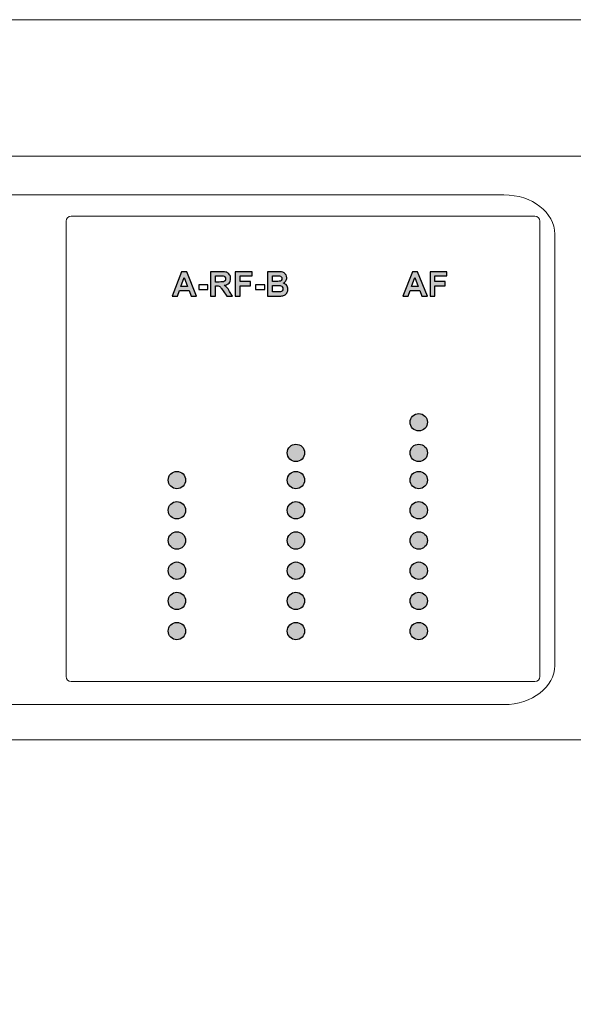
# Model space of a CAD drawing. Units: millimetres. Extents: x 1155 to 2360, y 142 to 992.
# Drawn here: x 1551 to 1593, y 705 to 781 of the extents above; entities that cross this region are included whole.
import ezdxf

# ---------------------------------------------------------------- set-up
doc = ezdxf.new("R2010")
doc.units = ezdxf.units.MM
doc.header["$PDSIZE"] = -1
doc.layers.add('_Layer_', color=7, linetype='Continuous')
doc.styles.add('SLDTEXTSTYLE0', font='txt')
doc.dimstyles.new('ISO-25', dxfattribs={"dimtxt": 2.5, "dimasz": 2.5, "dimexe": 1.25, "dimexo": 0.625, "dimtad": 1, "dimtxsty": 'SLDTEXTSTYLE0', "dimcen": 2.5, "dimadec": 0, "dimazin": 0, "dimtfac": 1, "dimtmove": 0, "dimatfit": 3, "dimfxl": 1, "dimarcsym": 0})
pattern_1 = [(0, (0, 0), (0, 6.985), [5.08, -1.905]), (90, (0, 0), (-6.985, 4e-16), [5.08, -1.905])]

# ---------------------------------------------------------------- blocks, each defined once
blk = doc.blocks.new('*D32')
at = {"layer": '_Layer_', "color": 0, "lineweight": -2, "transparency": 16777216}
for p, q in [((1645.051, 743.896), (1645.051, 675.821)), ((1434.814, 738.945), (1434.814, 675.821)), ((1439.814, 677.071), (1640.051, 677.071))]:
    blk.add_line(p, q, dxfattribs=at)
at = {"layer": '_Layer_', "color": 0, "transparency": 16777216}
for points in [[(1439.814, 677.904), (1439.814, 676.238), (1434.814, 677.071)], [(1640.051, 677.904), (1640.051, 676.238), (1645.051, 677.071)]]:
    blk.add_solid(points, dxfattribs=at)
at = {"layer": 'Defpoints', "color": 0, "transparency": 16777216}
for p in [(1645.051, 744.521), (1434.814, 739.57), (1645.051, 677.071)]:
    blk.add_point(p, dxfattribs=at)
at = {"layer": '_Layer_', "color": 0, "transparency": 16777216, "insert": (1536.492, 683.648), "char_height": 10, "attachment_point": 5, "style": 'SLDTEXTSTYLE0'}
blk.add_mtext('210,0', dxfattribs=at)

msp = doc.modelspace()

# ---------------------------------------------------------------- hatches: boundary and pattern name
at = {"transparency": 33554687}
h = msp.add_hatch(color=256, dxfattribs=at)
h.dxf.hatch_style = 2
edge = h.paths.add_edge_path()
edge.add_spline(control_points=[(1563.564, 760.096), (1563.564, 760.096), (1563.305, 760.795), (1563.305, 760.795), (1563.305, 760.795), (1563.05, 760.096), (1563.05, 760.096), (1563.05, 760.096), (1563.564, 760.096), (1563.564, 760.096)], knot_values=[0, 0, 0, 0, 1, 1, 1, 2, 2, 2, 3, 3, 3, 3], degree=3, periodic=0)
edge = h.paths.add_edge_path()
edge.add_spline(control_points=[(1564.265, 759.351), (1564.265, 759.351), (1563.851, 759.351), (1563.851, 759.351), (1563.851, 759.351), (1563.686, 759.778), (1563.686, 759.778), (1563.686, 759.778), (1562.933, 759.778), (1562.933, 759.778), (1562.933, 759.778), (1562.777, 759.351), (1562.777, 759.351), (1562.777, 759.351), (1562.374, 759.351), (1562.374, 759.351), (1562.374, 759.351), (1563.108, 761.235), (1563.108, 761.235), (1563.108, 761.235), (1563.51, 761.235), (1563.51, 761.235), (1563.51, 761.235), (1564.265, 759.351), (1564.265, 759.351)], knot_values=[0, 0, 0, 0, 1, 1, 1, 2, 2, 2, 3, 3, 3, 4, 4, 4, 5, 5, 5, 6, 6, 6, 7, 7, 7, 8, 8, 8, 8], degree=3, periodic=0)
h = msp.add_hatch(color=256, dxfattribs=at)
h.dxf.hatch_style = 2
edge = h.paths.add_edge_path()
edge.add_spline(control_points=[(1565.725, 760.438), (1565.725, 760.438), (1566.006, 760.438), (1566.006, 760.438), (1566.189, 760.438), (1566.303, 760.445), (1566.349, 760.461), (1566.394, 760.477), (1566.43, 760.503), (1566.455, 760.541), (1566.48, 760.579), (1566.494, 760.625), (1566.494, 760.682), (1566.494, 760.745), (1566.477, 760.796), (1566.443, 760.836), (1566.409, 760.874), (1566.361, 760.899), (1566.3, 760.909), (1566.269, 760.914), (1566.176, 760.916), (1566.022, 760.916), (1566.022, 760.916), (1565.725, 760.916), (1565.725, 760.916), (1565.725, 760.916), (1565.725, 760.438), (1565.725, 760.438)], knot_values=[0, 0, 0, 0, 1, 1, 1, 2, 2, 2, 3, 3, 3, 4, 4, 4, 5, 5, 5, 6, 6, 6, 7, 7, 7, 8, 8, 8, 9, 9, 9, 9], degree=3, periodic=0)
edge = h.paths.add_edge_path()
edge.add_spline(control_points=[(1565.344, 759.351), (1565.344, 759.351), (1565.344, 761.235), (1565.344, 761.235), (1565.344, 761.235), (1566.145, 761.235), (1566.145, 761.235), (1566.346, 761.235), (1566.493, 761.217), (1566.584, 761.184), (1566.676, 761.15), (1566.749, 761.09), (1566.803, 761.003), (1566.859, 760.917), (1566.885, 760.818), (1566.885, 760.706), (1566.885, 760.565), (1566.844, 760.448), (1566.761, 760.357), (1566.678, 760.264), (1566.553, 760.206), (1566.388, 760.182), (1566.47, 760.134), (1566.538, 760.081), (1566.592, 760.024), (1566.645, 759.967), (1566.718, 759.865), (1566.808, 759.718), (1566.808, 759.718), (1567.038, 759.351), (1567.038, 759.351), (1567.038, 759.351), (1566.584, 759.351), (1566.584, 759.351), (1566.584, 759.351), (1566.309, 759.761), (1566.309, 759.761), (1566.211, 759.907), (1566.144, 760), (1566.108, 760.037), (1566.072, 760.075), (1566.034, 760.102), (1565.994, 760.116), (1565.953, 760.13), (1565.89, 760.137), (1565.802, 760.137), (1565.802, 760.137), (1565.725, 760.137), (1565.725, 760.137), (1565.725, 760.137), (1565.725, 759.351), (1565.725, 759.351), (1565.725, 759.351), (1565.344, 759.351), (1565.344, 759.351)], knot_values=[0, 0, 0, 0, 1, 1, 1, 2, 2, 2, 3, 3, 3, 4, 4, 4, 5, 5, 5, 6, 6, 6, 7, 7, 7, 8, 8, 8, 9, 9, 9, 10, 10, 10, 11, 11, 11, 12, 12, 12, 13, 13, 13, 14, 14, 14, 15, 15, 15, 16, 16, 16, 17, 17, 17, 18, 18, 18, 18], degree=3, periodic=0)
h = msp.add_hatch(color=256, dxfattribs=at)
h.dxf.hatch_style = 2
edge = h.paths.add_edge_path()
edge.add_spline(control_points=[(1567.247, 759.351), (1567.247, 759.351), (1567.247, 761.235), (1567.247, 761.235), (1567.247, 761.235), (1568.538, 761.235), (1568.538, 761.235), (1568.538, 761.235), (1568.538, 760.916), (1568.538, 760.916), (1568.538, 760.916), (1567.627, 760.916), (1567.627, 760.916), (1567.627, 760.916), (1567.627, 760.47), (1567.627, 760.47), (1567.627, 760.47), (1568.414, 760.47), (1568.414, 760.47), (1568.414, 760.47), (1568.414, 760.151), (1568.414, 760.151), (1568.414, 760.151), (1567.627, 760.151), (1567.627, 760.151), (1567.627, 760.151), (1567.627, 759.351), (1567.627, 759.351), (1567.627, 759.351), (1567.247, 759.351), (1567.247, 759.351)], knot_values=[0, 0, 0, 0, 1, 1, 1, 2, 2, 2, 3, 3, 3, 4, 4, 4, 5, 5, 5, 6, 6, 6, 7, 7, 7, 8, 8, 8, 9, 9, 9, 10, 10, 10, 10], degree=3, periodic=0)
h = msp.add_hatch(color=256, dxfattribs=at)
h.dxf.hatch_style = 2
edge = h.paths.add_edge_path()
edge.add_spline(control_points=[(1570.11, 760.171), (1570.11, 760.171), (1570.11, 759.668), (1570.11, 759.668), (1570.11, 759.668), (1570.463, 759.668), (1570.463, 759.668), (1570.6, 759.668), (1570.686, 759.672), (1570.724, 759.679), (1570.78, 759.69), (1570.826, 759.715), (1570.862, 759.755), (1570.897, 759.794), (1570.915, 759.848), (1570.915, 759.914), (1570.915, 759.971), (1570.901, 760.019), (1570.874, 760.059), (1570.847, 760.098), (1570.807, 760.127), (1570.755, 760.145), (1570.703, 760.163), (1570.591, 760.171), (1570.418, 760.171), (1570.418, 760.171), (1570.11, 760.171), (1570.11, 760.171)], knot_values=[0, 0, 0, 0, 1, 1, 1, 2, 2, 2, 3, 3, 3, 4, 4, 4, 5, 5, 5, 6, 6, 6, 7, 7, 7, 8, 8, 8, 9, 9, 9, 9], degree=3, periodic=0)
edge = h.paths.add_edge_path()
edge.add_spline(control_points=[(1570.11, 760.921), (1570.11, 760.921), (1570.11, 760.485), (1570.11, 760.485), (1570.11, 760.485), (1570.36, 760.485), (1570.36, 760.485), (1570.508, 760.485), (1570.6, 760.488), (1570.636, 760.492), (1570.701, 760.499), (1570.753, 760.522), (1570.79, 760.559), (1570.827, 760.597), (1570.846, 760.646), (1570.846, 760.706), (1570.846, 760.764), (1570.83, 760.812), (1570.797, 760.848), (1570.765, 760.885), (1570.718, 760.907), (1570.654, 760.914), (1570.616, 760.919), (1570.508, 760.921), (1570.329, 760.921), (1570.329, 760.921), (1570.11, 760.921), (1570.11, 760.921)], knot_values=[0, 0, 0, 0, 1, 1, 1, 2, 2, 2, 3, 3, 3, 4, 4, 4, 5, 5, 5, 6, 6, 6, 7, 7, 7, 8, 8, 8, 9, 9, 9, 9], degree=3, periodic=0)
edge = h.paths.add_edge_path()
edge.add_spline(control_points=[(1569.73, 761.235), (1569.73, 761.235), (1570.483, 761.235), (1570.483, 761.235), (1570.632, 761.235), (1570.743, 761.228), (1570.817, 761.216), (1570.89, 761.204), (1570.955, 761.177), (1571.013, 761.138), (1571.071, 761.099), (1571.119, 761.046), (1571.158, 760.981), (1571.196, 760.915), (1571.216, 760.842), (1571.216, 760.761), (1571.216, 760.672), (1571.192, 760.591), (1571.145, 760.517), (1571.097, 760.444), (1571.032, 760.389), (1570.951, 760.351), (1571.066, 760.318), (1571.154, 760.261), (1571.216, 760.181), (1571.278, 760.1), (1571.308, 760.005), (1571.308, 759.897), (1571.308, 759.811), (1571.289, 759.728), (1571.249, 759.646), (1571.209, 759.565), (1571.154, 759.501), (1571.086, 759.453), (1571.016, 759.404), (1570.931, 759.375), (1570.83, 759.363), (1570.766, 759.356), (1570.614, 759.352), (1570.371, 759.351), (1570.371, 759.351), (1569.73, 759.351), (1569.73, 759.351), (1569.73, 759.351), (1569.73, 761.235), (1569.73, 761.235)], knot_values=[0, 0, 0, 0, 1, 1, 1, 2, 2, 2, 3, 3, 3, 4, 4, 4, 5, 5, 5, 6, 6, 6, 7, 7, 7, 8, 8, 8, 9, 9, 9, 10, 10, 10, 11, 11, 11, 12, 12, 12, 13, 13, 13, 14, 14, 14, 15, 15, 15, 15], degree=3, periodic=0)
h = msp.add_hatch(color=256, dxfattribs=at)
h.dxf.hatch_style = 2
edge = h.paths.add_edge_path()
edge.add_spline(control_points=[(1581.361, 760.096), (1581.361, 760.096), (1581.101, 760.795), (1581.101, 760.795), (1581.101, 760.795), (1580.846, 760.096), (1580.846, 760.096), (1580.846, 760.096), (1581.361, 760.096), (1581.361, 760.096)], knot_values=[0, 0, 0, 0, 1, 1, 1, 2, 2, 2, 3, 3, 3, 3], degree=3, periodic=0)
edge = h.paths.add_edge_path()
edge.add_spline(control_points=[(1582.061, 759.351), (1582.061, 759.351), (1581.648, 759.351), (1581.648, 759.351), (1581.648, 759.351), (1581.483, 759.778), (1581.483, 759.778), (1581.483, 759.778), (1580.73, 759.778), (1580.73, 759.778), (1580.73, 759.778), (1580.574, 759.351), (1580.574, 759.351), (1580.574, 759.351), (1580.17, 759.351), (1580.17, 759.351), (1580.17, 759.351), (1580.905, 761.235), (1580.905, 761.235), (1580.905, 761.235), (1581.307, 761.235), (1581.307, 761.235), (1581.307, 761.235), (1582.061, 759.351), (1582.061, 759.351)], knot_values=[0, 0, 0, 0, 1, 1, 1, 2, 2, 2, 3, 3, 3, 4, 4, 4, 5, 5, 5, 6, 6, 6, 7, 7, 7, 8, 8, 8, 8], degree=3, periodic=0)
h = msp.add_hatch(color=256, dxfattribs=at)
h.dxf.hatch_style = 2
edge = h.paths.add_edge_path()
edge.add_spline(control_points=[(1582.266, 759.351), (1582.266, 759.351), (1582.266, 761.235), (1582.266, 761.235), (1582.266, 761.235), (1583.557, 761.235), (1583.557, 761.235), (1583.557, 761.235), (1583.557, 760.916), (1583.557, 760.916), (1583.557, 760.916), (1582.646, 760.916), (1582.646, 760.916), (1582.646, 760.916), (1582.646, 760.47), (1582.646, 760.47), (1582.646, 760.47), (1583.433, 760.47), (1583.433, 760.47), (1583.433, 760.47), (1583.433, 760.151), (1583.433, 760.151), (1583.433, 760.151), (1582.646, 760.151), (1582.646, 760.151), (1582.646, 760.151), (1582.646, 759.351), (1582.646, 759.351), (1582.646, 759.351), (1582.266, 759.351), (1582.266, 759.351)], knot_values=[0, 0, 0, 0, 1, 1, 1, 2, 2, 2, 3, 3, 3, 4, 4, 4, 5, 5, 5, 6, 6, 6, 7, 7, 7, 8, 8, 8, 9, 9, 9, 10, 10, 10, 10], degree=3, periodic=0)
h = msp.add_hatch(color=256, dxfattribs=at)
h.dxf.hatch_style = 2
edge = h.paths.add_edge_path()
edge.add_arc((1581.402, 749.629), 0.67, 0, 360)
h = msp.add_hatch(color=256, dxfattribs=at)
h.dxf.hatch_style = 2
edge = h.paths.add_edge_path()
edge.add_arc((1571.919, 747.267), 0.67, 0, 360)
h = msp.add_hatch(color=256, dxfattribs=at)
h.dxf.hatch_style = 2
edge = h.paths.add_edge_path()
edge.add_arc((1581.402, 747.267), 0.67, 0, 360)
h = msp.add_hatch(color=256, dxfattribs=at)
h.dxf.hatch_style = 2
edge = h.paths.add_edge_path()
edge.add_arc((1562.739, 745.167), 0.67, 0, 360)
h = msp.add_hatch(color=256, dxfattribs=at)
h.dxf.hatch_style = 2
edge = h.paths.add_edge_path()
edge.add_arc((1571.919, 745.167), 0.67, 0, 360)
h = msp.add_hatch(color=256, dxfattribs=at)
h.dxf.hatch_style = 2
edge = h.paths.add_edge_path()
edge.add_arc((1581.402, 745.167), 0.67, 0, 360)
h = msp.add_hatch(color=256, dxfattribs=at)
h.dxf.hatch_style = 2
edge = h.paths.add_edge_path()
edge.add_arc((1562.739, 742.839), 0.67, 0, 360)
h = msp.add_hatch(color=256, dxfattribs=at)
h.dxf.hatch_style = 2
edge = h.paths.add_edge_path()
edge.add_arc((1571.919, 742.839), 0.67, 0, 360)
h = msp.add_hatch(color=256, dxfattribs=at)
h.dxf.hatch_style = 2
edge = h.paths.add_edge_path()
edge.add_arc((1581.402, 742.839), 0.67, 0, 360)
h = msp.add_hatch(color=256, dxfattribs=at)
h.dxf.hatch_style = 2
edge = h.paths.add_edge_path()
edge.add_arc((1562.739, 740.511), 0.67, 0, 360)
h = msp.add_hatch(color=256, dxfattribs=at)
h.dxf.hatch_style = 2
edge = h.paths.add_edge_path()
edge.add_arc((1571.919, 740.511), 0.67, 0, 360)
h = msp.add_hatch(color=256, dxfattribs=at)
h.dxf.hatch_style = 2
edge = h.paths.add_edge_path()
edge.add_arc((1581.402, 740.511), 0.67, 0, 360)
h = msp.add_hatch(color=256, dxfattribs=at)
h.dxf.hatch_style = 2
edge = h.paths.add_edge_path()
edge.add_arc((1562.739, 738.184), 0.67, 0, 360)
h = msp.add_hatch(color=256, dxfattribs=at)
h.dxf.hatch_style = 2
edge = h.paths.add_edge_path()
edge.add_arc((1571.919, 738.184), 0.67, 0, 360)
h = msp.add_hatch(color=256, dxfattribs=at)
h.dxf.hatch_style = 2
edge = h.paths.add_edge_path()
edge.add_arc((1581.402, 738.184), 0.67, 0, 360)
h = msp.add_hatch(color=256, dxfattribs=at)
h.dxf.hatch_style = 2
edge = h.paths.add_edge_path()
edge.add_arc((1562.739, 735.856), 0.67, 0, 360)
h = msp.add_hatch(color=256, dxfattribs=at)
h.dxf.hatch_style = 2
edge = h.paths.add_edge_path()
edge.add_arc((1571.919, 735.856), 0.67, 0, 360)
h = msp.add_hatch(color=256, dxfattribs=at)
h.dxf.hatch_style = 2
edge = h.paths.add_edge_path()
edge.add_arc((1581.402, 735.856), 0.67, 0, 360)
h = msp.add_hatch(color=256, dxfattribs=at)
h.dxf.hatch_style = 2
edge = h.paths.add_edge_path()
edge.add_arc((1562.739, 733.528), 0.67, 0, 360)
h = msp.add_hatch(color=256, dxfattribs=at)
h.dxf.hatch_style = 2
edge = h.paths.add_edge_path()
edge.add_arc((1571.919, 733.528), 0.67, 0, 360)
h = msp.add_hatch(color=256, dxfattribs=at)
h.dxf.hatch_style = 2
edge = h.paths.add_edge_path()
edge.add_arc((1581.402, 733.528), 0.67, 0, 360)
at = {"layer": '_Layer_'}
h = msp.add_hatch(dxfattribs=at)
h.set_pattern_fill('ANGLE', color=256)
h.set_pattern_definition(pattern_1)
h.paths.add_polyline_path([(1214.74, 754.324), (1250.639, 754.324), (1250.639, 765.966), (1214.74, 765.966)], flags=9)
h.paths.add_polyline_path([(1547.226, 770.488), (1560.965, 770.488), (1560.965, 775.95), (1547.226, 775.95)], flags=9)
h = msp.add_hatch(dxfattribs=at)
h.set_pattern_fill('ANGLE', color=256)
h.set_pattern_definition(pattern_1)
h.paths.add_polyline_path([(1214.74, 754.324), (1250.639, 754.324), (1250.639, 765.966), (1214.74, 765.966)], flags=9)
h.paths.add_polyline_path([(1547.226, 770.488), (1560.965, 770.488), (1560.965, 775.95), (1547.226, 775.95)], flags=9)

# ---------------------------------------------------------------- linework, layer by layer
at = {"lineweight": 20}
for p, q in [((1460.359, 780.66), (1620.966, 780.66)), ((1644.15, 770.131), (1435.715, 770.131))]:
    msp.add_line(p, q, dxfattribs=at)
for centre in [(1581.402, 749.629), (1571.919, 747.267), (1581.402, 747.267), (1562.739, 745.167), (1571.919, 745.167), (1581.402, 745.167), (1562.739, 742.839), (1571.919, 742.839), (1581.402, 742.839), (1562.739, 740.511), (1571.919, 740.511), (1581.402, 740.511), (1562.739, 738.184), (1571.919, 738.184), (1581.402, 738.184), (1562.739, 735.856), (1571.919, 735.856), (1581.402, 735.856), (1562.739, 733.528), (1571.919, 733.528), (1581.402, 733.528)]:
    msp.add_circle(centre, 0.67)
for points in [[(1435.715, 770.131), (1435.715, 770.131), (1644.15, 770.131), (1644.15, 770.131)], [(1644.15, 725.131), (1644.15, 725.131), (1435.715, 725.131), (1435.715, 725.131)]]:
    msp.add_open_spline(points, degree=3, dxfattribs=at)
at = {"lineweight": 15}
for points in [[(1511.428, 767.153), (1511.428, 767.153), (1587.969, 767.153), (1587.969, 767.153)], [(1587.969, 767.153), (1590.133, 767.153), (1591.888, 765.802), (1591.888, 764.134)], [(1554.193, 765.12), (1554.193, 765.337), (1554.369, 765.513), (1554.586, 765.513)], [(1554.586, 765.513), (1554.586, 765.513), (1590.354, 765.513), (1590.354, 765.513)], [(1590.354, 765.513), (1590.571, 765.513), (1590.747, 765.337), (1590.747, 765.12)], [(1554.193, 730.031), (1554.193, 730.031), (1554.193, 765.12), (1554.193, 765.12)], [(1590.747, 765.12), (1590.747, 765.12), (1590.747, 730.031), (1590.747, 730.031)], [(1591.888, 764.134), (1591.888, 764.134), (1591.888, 730.881), (1591.888, 730.881)], [(1591.888, 730.881), (1591.888, 729.214), (1590.133, 727.863), (1587.969, 727.863)], [(1554.586, 729.637), (1554.369, 729.637), (1554.193, 729.813), (1554.193, 730.031)], [(1590.354, 729.637), (1590.354, 729.637), (1554.586, 729.637), (1554.586, 729.637)], [(1590.747, 730.031), (1590.747, 729.813), (1590.571, 729.637), (1590.354, 729.637)], [(1587.969, 727.863), (1587.969, 727.863), (1511.428, 727.863), (1511.428, 727.863)]]:
    msp.add_open_spline(points, degree=3, dxfattribs=at)
for points, knots in [([(1564.265, 759.351), (1564.265, 759.351), (1563.851, 759.351), (1563.851, 759.351), (1563.851, 759.351), (1563.686, 759.778), (1563.686, 759.778), (1563.686, 759.778), (1562.933, 759.778), (1562.933, 759.778), (1562.933, 759.778), (1562.777, 759.351), (1562.777, 759.351), (1562.777, 759.351), (1562.374, 759.351), (1562.374, 759.351), (1562.374, 759.351), (1563.108, 761.235), (1563.108, 761.235), (1563.108, 761.235), (1563.51, 761.235), (1563.51, 761.235), (1563.51, 761.235), (1564.265, 759.351), (1564.265, 759.351)], [0, 0, 0, 0, 1, 1, 1, 2, 2, 2, 3, 3, 3, 4, 4, 4, 5, 5, 5, 6, 6, 6, 7, 7, 7, 8, 8, 8, 8]), ([(1563.564, 760.096), (1563.564, 760.096), (1563.305, 760.795), (1563.305, 760.795), (1563.305, 760.795), (1563.05, 760.096), (1563.05, 760.096), (1563.05, 760.096), (1563.564, 760.096), (1563.564, 760.096)], [0, 0, 0, 0, 1, 1, 1, 2, 2, 2, 3, 3, 3, 3]), ([(1565.344, 759.351), (1565.344, 759.351), (1565.344, 761.235), (1565.344, 761.235), (1565.344, 761.235), (1566.145, 761.235), (1566.145, 761.235), (1566.346, 761.235), (1566.493, 761.217), (1566.584, 761.184), (1566.676, 761.15), (1566.749, 761.09), (1566.803, 761.003), (1566.859, 760.917), (1566.885, 760.818), (1566.885, 760.706), (1566.885, 760.565), (1566.844, 760.448), (1566.761, 760.357), (1566.678, 760.264), (1566.553, 760.206), (1566.388, 760.182), (1566.47, 760.134), (1566.538, 760.081), (1566.592, 760.024), (1566.645, 759.967), (1566.718, 759.865), (1566.808, 759.718), (1566.808, 759.718), (1567.038, 759.351), (1567.038, 759.351), (1567.038, 759.351), (1566.584, 759.351), (1566.584, 759.351), (1566.584, 759.351), (1566.309, 759.761), (1566.309, 759.761), (1566.211, 759.907), (1566.144, 760), (1566.108, 760.037), (1566.072, 760.075), (1566.034, 760.102), (1565.994, 760.116), (1565.953, 760.13), (1565.89, 760.137), (1565.802, 760.137), (1565.802, 760.137), (1565.725, 760.137), (1565.725, 760.137), (1565.725, 760.137), (1565.725, 759.351), (1565.725, 759.351), (1565.725, 759.351), (1565.344, 759.351), (1565.344, 759.351)], [0, 0, 0, 0, 1, 1, 1, 2, 2, 2, 3, 3, 3, 4, 4, 4, 5, 5, 5, 6, 6, 6, 7, 7, 7, 8, 8, 8, 9, 9, 9, 10, 10, 10, 11, 11, 11, 12, 12, 12, 13, 13, 13, 14, 14, 14, 15, 15, 15, 16, 16, 16, 17, 17, 17, 18, 18, 18, 18]), ([(1565.725, 760.438), (1565.725, 760.438), (1566.006, 760.438), (1566.006, 760.438), (1566.189, 760.438), (1566.303, 760.445), (1566.349, 760.461), (1566.394, 760.477), (1566.43, 760.503), (1566.455, 760.541), (1566.48, 760.579), (1566.494, 760.625), (1566.494, 760.682), (1566.494, 760.745), (1566.477, 760.796), (1566.443, 760.836), (1566.409, 760.874), (1566.361, 760.899), (1566.3, 760.909), (1566.269, 760.914), (1566.176, 760.916), (1566.022, 760.916), (1566.022, 760.916), (1565.725, 760.916), (1565.725, 760.916), (1565.725, 760.916), (1565.725, 760.438), (1565.725, 760.438)], [0, 0, 0, 0, 1, 1, 1, 2, 2, 2, 3, 3, 3, 4, 4, 4, 5, 5, 5, 6, 6, 6, 7, 7, 7, 8, 8, 8, 9, 9, 9, 9]), ([(1567.247, 759.351), (1567.247, 759.351), (1567.247, 761.235), (1567.247, 761.235), (1567.247, 761.235), (1568.538, 761.235), (1568.538, 761.235), (1568.538, 761.235), (1568.538, 760.916), (1568.538, 760.916), (1568.538, 760.916), (1567.627, 760.916), (1567.627, 760.916), (1567.627, 760.916), (1567.627, 760.47), (1567.627, 760.47), (1567.627, 760.47), (1568.414, 760.47), (1568.414, 760.47), (1568.414, 760.47), (1568.414, 760.151), (1568.414, 760.151), (1568.414, 760.151), (1567.627, 760.151), (1567.627, 760.151), (1567.627, 760.151), (1567.627, 759.351), (1567.627, 759.351), (1567.627, 759.351), (1567.247, 759.351), (1567.247, 759.351)], [0, 0, 0, 0, 1, 1, 1, 2, 2, 2, 3, 3, 3, 4, 4, 4, 5, 5, 5, 6, 6, 6, 7, 7, 7, 8, 8, 8, 9, 9, 9, 10, 10, 10, 10]), ([(1569.73, 761.235), (1569.73, 761.235), (1570.483, 761.235), (1570.483, 761.235), (1570.632, 761.235), (1570.743, 761.228), (1570.817, 761.216), (1570.89, 761.204), (1570.955, 761.177), (1571.013, 761.138), (1571.071, 761.099), (1571.119, 761.046), (1571.158, 760.981), (1571.196, 760.915), (1571.216, 760.842), (1571.216, 760.761), (1571.216, 760.672), (1571.192, 760.591), (1571.145, 760.517), (1571.097, 760.444), (1571.032, 760.389), (1570.951, 760.351), (1571.066, 760.318), (1571.154, 760.261), (1571.216, 760.181), (1571.278, 760.1), (1571.308, 760.005), (1571.308, 759.897), (1571.308, 759.811), (1571.289, 759.728), (1571.249, 759.646), (1571.209, 759.565), (1571.154, 759.501), (1571.086, 759.453), (1571.016, 759.404), (1570.931, 759.375), (1570.83, 759.363), (1570.766, 759.356), (1570.614, 759.352), (1570.371, 759.351), (1570.371, 759.351), (1569.73, 759.351), (1569.73, 759.351), (1569.73, 759.351), (1569.73, 761.235), (1569.73, 761.235)], [0, 0, 0, 0, 1, 1, 1, 2, 2, 2, 3, 3, 3, 4, 4, 4, 5, 5, 5, 6, 6, 6, 7, 7, 7, 8, 8, 8, 9, 9, 9, 10, 10, 10, 11, 11, 11, 12, 12, 12, 13, 13, 13, 14, 14, 14, 15, 15, 15, 15]), ([(1570.11, 760.921), (1570.11, 760.921), (1570.11, 760.485), (1570.11, 760.485), (1570.11, 760.485), (1570.36, 760.485), (1570.36, 760.485), (1570.508, 760.485), (1570.6, 760.488), (1570.636, 760.492), (1570.701, 760.499), (1570.753, 760.522), (1570.79, 760.559), (1570.827, 760.597), (1570.846, 760.646), (1570.846, 760.706), (1570.846, 760.764), (1570.83, 760.812), (1570.797, 760.848), (1570.765, 760.885), (1570.718, 760.907), (1570.654, 760.914), (1570.616, 760.919), (1570.508, 760.921), (1570.329, 760.921), (1570.329, 760.921), (1570.11, 760.921), (1570.11, 760.921)], [0, 0, 0, 0, 1, 1, 1, 2, 2, 2, 3, 3, 3, 4, 4, 4, 5, 5, 5, 6, 6, 6, 7, 7, 7, 8, 8, 8, 9, 9, 9, 9]), ([(1582.061, 759.351), (1582.061, 759.351), (1581.648, 759.351), (1581.648, 759.351), (1581.648, 759.351), (1581.483, 759.778), (1581.483, 759.778), (1581.483, 759.778), (1580.73, 759.778), (1580.73, 759.778), (1580.73, 759.778), (1580.574, 759.351), (1580.574, 759.351), (1580.574, 759.351), (1580.17, 759.351), (1580.17, 759.351), (1580.17, 759.351), (1580.905, 761.235), (1580.905, 761.235), (1580.905, 761.235), (1581.307, 761.235), (1581.307, 761.235), (1581.307, 761.235), (1582.061, 759.351), (1582.061, 759.351)], [0, 0, 0, 0, 1, 1, 1, 2, 2, 2, 3, 3, 3, 4, 4, 4, 5, 5, 5, 6, 6, 6, 7, 7, 7, 8, 8, 8, 8]), ([(1581.361, 760.096), (1581.361, 760.096), (1581.101, 760.795), (1581.101, 760.795), (1581.101, 760.795), (1580.846, 760.096), (1580.846, 760.096), (1580.846, 760.096), (1581.361, 760.096), (1581.361, 760.096)], [0, 0, 0, 0, 1, 1, 1, 2, 2, 2, 3, 3, 3, 3]), ([(1582.266, 759.351), (1582.266, 759.351), (1582.266, 761.235), (1582.266, 761.235), (1582.266, 761.235), (1583.557, 761.235), (1583.557, 761.235), (1583.557, 761.235), (1583.557, 760.916), (1583.557, 760.916), (1583.557, 760.916), (1582.646, 760.916), (1582.646, 760.916), (1582.646, 760.916), (1582.646, 760.47), (1582.646, 760.47), (1582.646, 760.47), (1583.433, 760.47), (1583.433, 760.47), (1583.433, 760.47), (1583.433, 760.151), (1583.433, 760.151), (1583.433, 760.151), (1582.646, 760.151), (1582.646, 760.151), (1582.646, 760.151), (1582.646, 759.351), (1582.646, 759.351), (1582.646, 759.351), (1582.266, 759.351), (1582.266, 759.351)], [0, 0, 0, 0, 1, 1, 1, 2, 2, 2, 3, 3, 3, 4, 4, 4, 5, 5, 5, 6, 6, 6, 7, 7, 7, 8, 8, 8, 9, 9, 9, 10, 10, 10, 10]), ([(1564.423, 759.853), (1564.423, 759.853), (1564.423, 760.214), (1564.423, 760.214), (1564.423, 760.214), (1565.132, 760.214), (1565.132, 760.214), (1565.132, 760.214), (1565.132, 759.853), (1565.132, 759.853), (1565.132, 759.853), (1564.423, 759.853), (1564.423, 759.853)], [0, 0, 0, 0, 1, 1, 1, 2, 2, 2, 3, 3, 3, 4, 4, 4, 4]), ([(1568.809, 759.853), (1568.809, 759.853), (1568.809, 760.214), (1568.809, 760.214), (1568.809, 760.214), (1569.518, 760.214), (1569.518, 760.214), (1569.518, 760.214), (1569.518, 759.853), (1569.518, 759.853), (1569.518, 759.853), (1568.809, 759.853), (1568.809, 759.853)], [0, 0, 0, 0, 1, 1, 1, 2, 2, 2, 3, 3, 3, 4, 4, 4, 4]), ([(1570.11, 760.171), (1570.11, 760.171), (1570.11, 759.668), (1570.11, 759.668), (1570.11, 759.668), (1570.463, 759.668), (1570.463, 759.668), (1570.6, 759.668), (1570.686, 759.672), (1570.724, 759.679), (1570.78, 759.69), (1570.826, 759.715), (1570.862, 759.755), (1570.897, 759.794), (1570.915, 759.848), (1570.915, 759.914), (1570.915, 759.971), (1570.901, 760.019), (1570.874, 760.059), (1570.847, 760.098), (1570.807, 760.127), (1570.755, 760.145), (1570.703, 760.163), (1570.591, 760.171), (1570.418, 760.171), (1570.418, 760.171), (1570.11, 760.171), (1570.11, 760.171)], [0, 0, 0, 0, 1, 1, 1, 2, 2, 2, 3, 3, 3, 4, 4, 4, 5, 5, 5, 6, 6, 6, 7, 7, 7, 8, 8, 8, 9, 9, 9, 9])]:
    msp.add_open_spline(points, degree=3, knots=knots)

# ---------------------------------------------------------------- dimensions: what is measured, and where the dimension line sits
at = {"layer": '_Layer_'}
dim = msp.add_linear_dim(base=(1645.051, 677.071), p1=(1434.814, 739.57), p2=(1645.051, 744.521), text='210,0', dimstyle='ISO-25', override={"dimtxt": 10, "dimasz": 5}, dxfattribs=at)
dim.commit()
dim.dimension.update_dxf_attribs({"geometry": '*D32', "text_midpoint": (1536.492, 677.071), "dimtype": 160})

doc.saveas('drawing.dxf')
